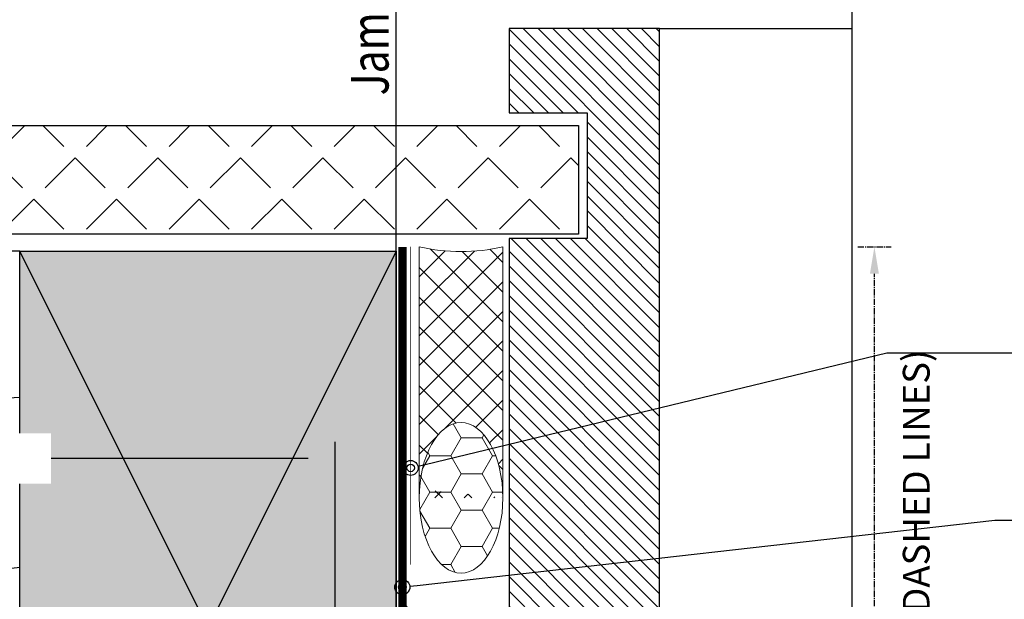
# Model space of a CAD drawing. Units: millimetres. Extents: x -4234 to 19818, y -16095 to 3832.
# Drawn here: x 15924 to 16042, y -15549 to -15479 of the extents above; entities that cross this region are included whole.
import ezdxf
from ezdxf import colors
from ezdxf.entities.mleader import LeaderData, LeaderLine
from ezdxf.math import Vec2, Vec3

# ---------------------------------------------------------------- set-up
doc = ezdxf.new("R2010")
doc.units = ezdxf.units.MM
doc.linetypes.add('CENTER2', pattern=[1.125, 0.75, -0.125, 0.125, -0.125])
doc.linetypes.add('Dash Style-1', pattern=[0.83328, 0.41656, -0.41672])
for name, color, linetype in [('1.2 SBO - Timber', 252, 'Continuous'), ('1.5 SBO - Window joinery', 252, 'Continuous'), ('_DWG - Detail Break', 8, 'Continuous'), ('_DWG - Hatch', 253, 'Dash Style-1'), ('_DWG - IS - NOTES', 7, 'Continuous'), ('_DWG - NIS - Joinery', 252, 'Continuous'), ('_DWG - NIS - NOTES', 252, 'CENTER2'), ('_DWG - NIS - Structure', 252, 'Continuous'), ('_DWG - Sheet', 7, 'Continuous'), ('_DWG - Weatherproof Tapes', 5, 'Dash Style-1')]:
    doc.layers.add(name, color=color, linetype=linetype)
doc.styles.add('_Text', font='ARIALN.TTF')
doc.styles.add('BA_Txt', font='ARIALN.TTF', dxfattribs={"height": 1.6})
doc.dimstyles.new('BA_DIM', dxfattribs={"dimtxt": 1.6, "dimasz": 1.6, "dimexe": 1, "dimexo": 1.5, "dimgap": 1, "dimtad": 0, "dimdec": 1, "dimlfac": -1, "dimdsep": 46, "dimtxsty": 'BA_Txt', "dimcen": 5, "dimclrd": 256, "dimclre": 256, "dimclrt": 256, "dimadec": 1, "dimazin": 2, "dimtfac": 1, "dimtdec": 1, "dimtmove": 2, "dimatfit": 3, "dimfxl": 1, "dimtolj": 1, "dimtzin": 0, "dimlwd": -1, "dimlwe": -1, "dimarcsym": 0})

# ---------------------------------------------------------------- blocks, each defined once
blk = doc.blocks.new('Proclima - Extoseal - 150mm Sill Tape')
at = {"layer": '_DWG - Weatherproof Tapes', "const_width": 1}
blk.add_lwpolyline([(0.7574306105367441, 90), (0.7574306105369715, 47.00000380718109), (2.248023324411974, 45.00000380718109), (2.248023324412088, -2.254678782926021), (-55.00288643762747, -2.254678782926021)], dxfattribs=at)
blk = doc.blocks.new('*U853')
at = {"layer": '_DWG - Sheet', "color": 0, "linetype": 'ByBlock'}
blk.add_line((94.34458920467922, -3.726828451237119e-13), (-4, 0), dxfattribs=at)
at = {"layer": '_DWG - NIS - NOTES', "ltscale": 10, "style": 'BA_Txt', "width": 0.8}
for tag, p in [('RL', (5.03903089830348, 0.5913741345597145)), ('FL', (4.999999999999943, -3.408625865440285))]:
    blk.add_attdef(tag, p, '', height=3.2, dxfattribs=at)
blk = doc.blocks.new('*D895')
at = {"layer": '_DWG - NIS - NOTES', "transparency": 16777216}
for p, q in [((16024.65711728498, -15506.62303922271), (16028.65711728506, -15506.62303922271)), ((16026.65711728506, -15593.43296947397), (16026.65711728506, -15509.82303922271)), ((16024.65711728498, -15596.63296947397), (16028.65711728506, -15596.63296947397))]:
    blk.add_line(p, q, dxfattribs=at)
for points in [[(16026.12378395173, -15509.82303922271), (16027.19045061839, -15509.82303922271), (16026.65711728506, -15506.62303922271)], [(16026.12378395173, -15593.43296947397), (16027.19045061839, -15593.43296947397), (16026.65711728506, -15596.63296947397)]]:
    blk.add_solid(points, dxfattribs=at)
at = {"layer": 'Defpoints', "color": 0, "transparency": 16777216}
for p in [(16021.65711728498, -15506.62303922271), (16026.65711728506, -15506.62303922271), (16021.65711728498, -15596.63296947397)]:
    blk.add_point(p, dxfattribs=at)
at = {"layer": '_DWG - NIS - NOTES', "transparency": 16777216, "insert": (16031.65711728497, -15551.62800434834), "char_height": 3.200000000000001, "attachment_point": 5, "rotation": 90, "style": 'BA_Txt'}
blk.add_mtext('\\A1;JAMB OPENING (DASHED LINES)', dxfattribs=at)
blk = doc.blocks.new('*U817')
at = {"lineweight": 9}
h = blk.add_hatch(dxfattribs=at)
h.set_pattern_fill('HONEY', color=256, scale=20, angle=-90.00000000000027, style=0)
h.set_pattern_definition([(270, (-8.089381363470387, 0.9999999999972013), (2.165063509461079, -3.75000000000001), [2.5, -5]), (29.99999999999973, (-8.089381363470387, 0.9999999999972013), (2.165063509461115, 3.749999999999989), [2.499999999999999, -4.999999999999997]), (329.9999999999998, (-8.089381363470387, 0.9999999999972013), (4.330127018922194, -2.075863166581506e-14), [-5, 2.5])])
edge = h.paths.add_edge_path()
edge.add_ellipse((0, -5.000000000003219), major_axis=(-9, 0), ratio=0.5555555555559132, start_angle=0, end_angle=360)
h = blk.add_hatch()
h.set_pattern_fill('ANSI37', color=256, scale=20)
h.set_pattern_definition([(45, (-8.089381363470387, 0.9999999999972013), (-1.767766952966369, 1.767766952966369), []), (135, (-8.089381363470387, 0.9999999999972013), (-1.767766952966369, -1.767766952966369), [])])
edge = h.paths.add_edge_path()
edge.add_ellipse((0, -5.000000000003219), major_axis=(-9, 0), ratio=0.5555555555559132, start_angle=90, end_angle=270, ccw=False)
edge.add_line((1.052549460289466, -9.999999999999996), (30, -10))
edge.add_arc((51.91530016289526, -5), 22.47844258906291, 167.1478874370519, 192.8521125629481, ccw=False)
edge.add_line((30, 0), (0, 0))
blk.add_lwpolyline([(0, 0), (30, 0, 0.1126284852335289), (30, -10), (0, -9.999999999999996)], format="xyb", dxfattribs=at)
blk.add_ellipse((0, -5.000000000003219), major_axis=(-9, 0), ratio=0.5555555555559132, dxfattribs=at)
blk = doc.blocks.new('Proclima - Tescon Adheso WS {38mm Alu Tape}')
at = {"layer": '_DWG - Weatherproof Tapes', "color": 3, "const_width": 0.05}
blk.add_lwpolyline([(1.507430610536744, 90), (1.507430610536744, 52)], dxfattribs=at)
blk = doc.blocks.new('*U897')
at = {"layer": '_DWG - Hatch'}
h = blk.add_hatch(dxfattribs=at)
h.set_pattern_fill('WOOD8', color=256, scale=150, pattern_type=2)
h.set_pattern_definition([(349.6952, (38.09526350306497, 115.4999999999998), (900.0001441271854, -149.9992313303986), [16.77045, -1660.2804]), (0, (54.59526350306497, 112.4999999999998), (150, 150), [16.5, -133.5]), (18.4349, (71.09526350306497, 112.4999999999998), (300.0000651889442, 149.9997604834062), [14.23019999999999, -460.1113499999998]), (172.875, (84.59526350306497, 116.9999999999998), (1050.000056976793, -149.9997422840948), [12.09345, -1197.24525]), (174.8056, (72.59526350306497, 118.4999999999998), (1500.000100506734, -149.9992837049176), [16.5681, -1640.23605]), (194.0362, (56.09526350306497, 119.9999999999998), (-450.000081898461, -149.9997086041868), [18.55394999999999, -599.9117999999996]), (9.4623, (50.09526350306497, 115.4999999999998), (750.0001160542961, 149.9997208803653), [9.1242, -903.29025]), (353.6598, (59.09526350306497, 116.9999999999998), (-1199.999910390963, 150.0002368439541), [13.5831, -1344.72465]), (185.7106, (72.59526350306497, 115.4999999999998), (-1349.999913524378, -150.0001971999438), [15.07485, -1492.40655]), (168.6901, (57.59526350306497, 113.9999999999998), (600.0001128346428, -149.9996448242409), [7.6485, -757.20435]), (354.8056, (24.59526350306497, 113.9999999999998), (-1500.000100506734, 149.9992837049171), [16.56809999999999, -1640.236049999999]), (348.6901, (41.09526350306497, 112.4999999999998), (-600.0001128346427, 149.9996448242412), [15.297, -749.55585]), (0, (56.09526350306497, 109.4999999999998), (150, 150), [18, -132]), (20.55600000000001, (74.09526350306497, 109.4999999999998), (750.0002766813633, 299.9993994632381), [12.816, -1268.7846]), (3.814100000000003, (86.09526350306497, 113.9999999999998), (2099.999901216946, 150.0009185960554), [22.54995, -2232.44445]), (354.8056, (108.595263503065, 115.4999999999998), (-1500.000100506734, 149.9992837049171), [16.56809999999999, -1640.236049999999]), (0, (125.095263503065, 113.9999999999998), (150, 150), [16.5, -133.5]), (5.194400000000003, (-8.40473649693503, 113.9999999999998), (1500.000100506734, 149.9992837049174), [16.56809999999999, -1640.236049999999]), (354.8056, (8.09526350306497, 115.4999999999998), (-1500.000100506734, 149.9992837049171), [16.56809999999999, -1640.236049999999]), (0, (-8.40473649693503, 116.9999999999998), (150, 150), [9, -141]), (5.194400000000003, (0.5952635030649702, 116.9999999999998), (1500.000100506734, 149.9992837049174), [16.56809999999999, -1640.236049999999]), (0, (17.09526350306497, 118.4999999999998), (150, 150), [15, -135]), (10.3048, (32.09526350306497, 118.4999999999998), (-900.0001441271854, -149.9992313303989), [16.77045, -1660.2804]), (5.194400000000003, (48.59526350306497, 121.4999999999998), (1500.000100506734, 149.9992837049174), [16.56809999999999, -1640.236049999999]), (354.8056, (65.09526350306497, 122.9999999999998), (-1500.000100506734, 149.9992837049171), [16.56809999999999, -1640.236049999999]), (354.8056, (81.59526350306497, 121.4999999999998), (-1500.000100506734, 149.9992837049171), [16.56809999999999, -1640.236049999999]), (351.8699, (98.09526350306497, 119.9999999999998), (-899.999966469168, 149.9999033723324), [21.21315, -1039.4469]), (0, (119.095263503065, 116.9999999999998), (150, 150), [22.5, -127.5]), (347.4712000000001, (113.095263503065, 26.99999999999977), (750.0000480613645, -149.9999404567338), [13.82925, -1369.10235]), (354.2894, (126.595263503065, 23.99999999999977), (-1349.999913524378, 150.0001971999437), [15.07485, -1492.40655]), (8.1301, (113.095263503065, 26.99999999999977), (899.9999664691682, 149.9999033723315), [10.60665, -1050.05355]), (9.4623, (123.595263503065, 28.49999999999977), (750.0001160542961, 149.9997208803653), [18.24825, -894.16605]), (0, (-8.40473649693503, 31.49999999999977), (150, 150), [18, -132]), (350.5377, (9.59526350306497, 31.49999999999977), (-750.0001160542959, 149.9997208803656), [9.124199999999993, -903.2902499999996]), (201.8014, (18.59526350306497, 29.99999999999977), (450.0000409516155, 149.9999865750974), [8.0778, -799.69695]), (192.9946, (11.09526350306497, 26.99999999999977), (1350.000115162409, 299.9996366367519), [20.01255, -1981.23705]), (352.875, (129.595263503065, 26.99999999999977), (-1050.000056976793, 149.999742284095), [12.09345, -1197.24525]), (7.124999999999997, (129.595263503065, 26.99999999999977), (1050.000056976793, 149.9997422840949), [12.09345, -1197.24525]), (0, (-8.40473649693503, 28.49999999999977), (150, 150), [12, -138]), (194.0362, (3.59526350306497, 28.49999999999977), (-450.000081898461, -149.9997086041868), [12.36929999999999, -606.0965999999996]), (356.6335000000001, (24.59526350306497, 32.99999999999977), (-2399.999898295305, 150.0016445031725), [25.54409999999999, -2528.863949999998]), (357.7094, (50.09526350306497, 31.49999999999977), (-3600.00001937636, 149.9993629688739), [37.52999999999999, -3715.468800000001]), (3.179800000000001, (87.59526350306497, 29.99999999999977), (2550.000075404924, 149.9986563489464), [27.0417, -2677.12185]), (9.4623, (114.595263503065, 31.49999999999977), (750.0001160542961, 149.9997208803653), [27.37245, -885.042]), (10.3048, (-8.40473649693503, 17.99999999999977), (-900.0001441271854, -149.9992313303989), [16.77045, -1660.2804]), (15.94539999999999, (8.09526350306497, 20.99999999999978), (-600.0000189978227, -149.999983394457), [21.8403, -1070.1762]), (0, (29.09526350306497, 26.99999999999977), (150, 150), [19.5, -130.5]), (351.8699, (48.59526350306497, 26.99999999999977), (-899.999966469168, 149.9999033723324), [21.21315, -1039.4469]), (3.5763, (69.59526350306497, 23.99999999999977), (2250.000098150115, 149.9986075997622), [24.0468, -2380.63605]), (351.2538, (93.59526350306498, 25.49999999999978), (1049.999900453452, -150.0006295586295), [19.72935, -1953.21255]), (345.9638, (113.095263503065, 22.49999999999977), (-450.000081898461, 149.9997086041867), [18.55395, -599.9118000000001]), (0, (131.095263503065, 17.99999999999977), (150, 150), [10.5, -139.5]), (174.8056, (24.59526350306497, 32.99999999999977), (1500.000100506734, -149.9992837049176), [33.13605, -1623.6681]), (355.2364000000001, (-8.40473649693503, 41.99999999999978), (-1650.000141947938, 149.9987298991893), [36.12479999999997, -1770.114449999999]), (0, (27.59526350306497, 38.99999999999977), (150, 150), [34.5, -115.5]), (4.0856, (62.09526350306497, 38.99999999999977), (1950.000022352225, 149.999419853126), [42.10694999999997, -2063.243249999998]), (0, (104.095263503065, 41.99999999999978), (150, 150), [37.5, -112.5]), (7.124999999999997, (-8.40473649693503, 10.49999999999977), (1050.000056976793, 149.9997422840949), [36.28019999999999, -1173.0585]), (6.3402, (27.59526350306497, 14.99999999999977), (1199.999910390963, 150.000236843954), [27.1662, -1331.14155]), (357.5104, (54.59526350306497, 17.99999999999977), (-3299.999921955814, 150.0026797904686), [34.53255, -3418.7268]), (353.4802, (89.09526350306497, 16.49999999999977), (-3899.999968631041, 449.9999287865591), [52.84169999999997, -5231.332799999996]), (3.0128, (-8.40473649693503, 107.9999999999998), (2700.000001754608, 150.000615731862), [28.53944999999999, -2825.405249999998]), (351.8699, (20.09526350306497, 109.4999999999998), (-899.999966469168, 149.9999033723324), [31.8198, -1028.8404]), (357.6141, (51.59526350306497, 104.9999999999998), (-3450.000078581165, 149.9974155840656), [36.03119999999997, -3567.092399999999]), (10.6197, (87.59526350306497, 103.4999999999998), (-1649.999760692725, -300.0012124677558), [24.4182, -2417.4048]), (0, (111.595263503065, 107.9999999999998), (150, 150), [30, -120]), (356.8202, (-8.40473649693503, 125.9999999999998), (-2550.000075404924, 149.9986563489461), [27.04169999999998, -2677.121849999998]), (6.009, (18.59526350306497, 124.4999999999998), (-1499.999962635906, -149.9998976222765), [28.6575, -2837.08845]), (6.7098, (47.09526350306497, 127.4999999999998), (-1350.000149662696, -149.9990821866048), [25.6758, -2541.9105]), (354.2894, (72.59526350306497, 130.4999999999998), (-1349.999913524378, 150.0001971999437), [30.1497, -1477.3317]), (347.9052, (102.595263503065, 127.4999999999998), (-1349.999790242085, 300.0010100231798), [21.4767, -2126.19645]), (9.4623, (123.595263503065, 122.9999999999998), (750.0001160542961, 149.9997208803653), [18.24825, -894.16605]), (3.814100000000003, (-8.40473649693503, 97.49999999999977), (2099.999901216946, 150.0009185960554), [22.54995, -2232.44445]), (347.1957, (14.09526350306497, 98.99999999999977), (-1949.999677032566, 450.0011081509652), [33.84149999999997, -3350.312699999998]), (0, (47.09526350306497, 91.49999999999977), (150, 150), [37.5, -112.5]), (5.4403, (84.59526350306497, 91.49999999999977), (-1650.000046831223, -149.9990056861903), [31.64249999999998, -3132.610949999998]), (6.7098, (116.095263503065, 94.49999999999977), (-1350.000149662696, -149.9990821866048), [25.6758, -2541.9105]), (0, (-8.40473649693503, 136.4999999999998), (150, 150), [25.5, -124.5]), (8.1301, (17.09526350306497, 136.4999999999998), (899.9999664691682, 149.9999033723315), [42.42645, -1018.23375]), (357.6141, (59.09526350306497, 142.4999999999998), (-3450.000078581165, 149.9974155840656), [36.03119999999997, -3567.092399999999]), (354.4725, (95.09526350306496, 140.9999999999998), (3150.000257909958, -299.9978069497428), [46.7172, -4625.00625]), (6.842800000000001, (-8.40473649693503, -2.273736754432321e-13), (-2549.999904821782, -300.0011996887131), [37.76909999999997, -3739.134449999998]), (0, (29.09526350306497, 4.499999999999773), (150, 150), [42.00000000000001, -108]), (356.3478, (71.09526350306497, 4.499999999999773), (-4650.000141332364, 299.9980947792642), [70.6434, -6993.703649999999]), (0, (-8.40473649693503, 52.49999999999977), (150, 150), [36, -114]), (4.7636, (27.59526350306497, 52.49999999999977), (1650.000141947938, 149.998729899189), [36.12479999999997, -1770.114449999999]), (358.1524, (63.59526350306497, 55.49999999999977), (-4500.000069646326, 149.999150965759), [46.52415000000001, -4605.894600000001]), (357.2737, (110.095263503065, 53.99999999999977), (-3000.00004424602, 149.9994026590787), [31.5357, -3122.0337]), (354.8056, (-8.40473649693503, 76.49999999999977), (-1500.000100506734, 149.9992837049171), [33.13604999999998, -1623.668099999999]), (0, (24.59526350306497, 73.49999999999977), (150, 150), [48, -102]), (1.9092, (72.59526350306497, 73.49999999999977), (4349.999854736816, 150.0036361617315), [45.02505, -4457.47425]), (3.5763, (117.595263503065, 74.99999999999977), (2250.000098150115, 149.9986075997622), [24.0468, -2380.63605])])
h.paths.add_polyline_path([(-4.903590861240679e-12, 90.00000000000477), (-75.17582362540523, 90.00000000000273), (-75.17582362540033, 4.547473508864641e-12), (0, 6.59383658785373e-12)])
blk.add_lwpolyline([(-4.903590861240679e-12, 90.00000000000477), (-75.17582362540523, 90.00000000000273), (-75.17582362540033, 4.547473508864641e-12), (0, 6.59383658785373e-12)], close=True)
blk = doc.blocks.new('*U899')
at = {"layer": '_DWG - Hatch', "transparency": 33554687}
h = blk.add_hatch(dxfattribs=at)
h.set_pattern_fill('ANGLE', color=256, angle=225)
h.set_pattern_definition([(225, (-32.2212625209504, -708.1749656700867), (4.939140866588034, -4.939140866588036), [5.08, -1.905]), (315, (-32.2212625209504, -708.1749656700867), (4.939140866588036, 4.939140866588034), [5.08, -1.905])])
h.paths.add_polyline_path([(0, 13), (279.010787047333, 13), (279.010787047333, 0), (0, 0)])
blk.add_lwpolyline([(0, 13), (279.010787047333, 13), (279.010787047333, 0), (0, 0)], close=True)
blk = doc.blocks.new('*U902')
at = {"layer": '_DWG - Hatch'}
h = blk.add_hatch(color=256, dxfattribs=at)
h.dxf.hatch_style = 1
h.paths.add_polyline_path([(0, 0), (0, 90), (45, 90), (45, 0)])
at = {"layer": '1.2 SBO - Timber'}
blk.add_lwpolyline([(0, 0), (0, 90), (45, 90), (45, 0)], close=True, dxfattribs=at)
blk.add_lwpolyline([(45, 90), (45, 0), (0, 90), (45, 90), (0, 0)], dxfattribs=at)
blk = doc.blocks.new('_Origin2')
at = {"color": 0, "linetype": 'ByBlock', "lineweight": -2}
blk.add_line((-0.5, 0), (-1, 0), dxfattribs=at)
for radius in [0.5, 0.25]:
    blk.add_circle((0, 0), radius, dxfattribs=at)
blk = doc.blocks.new('*D909')
at = {"layer": '_DWG - IS - NOTES', "color": 1, "transparency": 16777216}
for p, q in [((15804.27975829277, -15541.40622306844), (15804.27975829277, -15529.90622353585)), ((15962.16676116119, -15609.23284858399), (15962.16676116119, -15529.90622353585)), ((15807.47975829277, -15531.90622353585), (15867.22937159601, -15531.90622353585)), ((15958.96676116119, -15531.90622353585), (15899.21714785794, -15531.90622353585))]:
    blk.add_line(p, q, dxfattribs=at)
for points in [[(15807.47975829277, -15531.37289020252), (15807.47975829277, -15532.43955686918), (15804.27975829277, -15531.90622353585)], [(15958.96676116119, -15531.37289020252), (15958.96676116119, -15532.43955686918), (15962.16676116119, -15531.90622353585)]]:
    blk.add_solid(points, dxfattribs=at)
at = {"layer": 'Defpoints', "color": 0, "transparency": 16777216}
for p in [(15804.27975829277, -15531.90622353585), (15804.27975829277, -15544.40622306844), (15962.16676116119, -15612.23284858399)]:
    blk.add_point(p, dxfattribs=at)
at = {"layer": '_DWG - IS - NOTES', "color": 1, "transparency": 16777216, "insert": (15883.22325972698, -15531.90622353585), "char_height": 3.2, "attachment_point": 5, "style": 'BA_Txt', "bg_fill": 3, "box_fill_scale": 1.1, "bg_fill_color": 256, "bg_fill_true_color": 13158600, "bg_fill_transparency": 0}
blk.add_mtext('\\A1;{\\H0.7x;\\SMIN DISTANCE 160 MM/CURRENT 157.9MM;}  ', dxfattribs=at)

msp = doc.modelspace()

# ---------------------------------------------------------------- hatches: boundary and pattern name
at = {"layer": '1.5 SBO - Window joinery'}
h = msp.add_hatch(dxfattribs=at)
h.set_pattern_fill('ANSI31', color=256, scale=10, angle=90, style=0)
h.set_pattern_definition([(135, (15696.82431795775, -18079.44506431449), (-0.8838834764831844, -0.8838834764831843), [])])
h.paths.add_polyline_path([(16000.97865158076, -15480.52157693504), (15982.97865158076, -15480.52157693504), (15982.97865158076, -15490.60896507826), (15992.29054200028, -15490.60896507826), (15992.29054200028, -15505.60896507826), (15982.97865158076, -15505.60896507826), (15982.97865158076, -15558.66062784626), (16000.97865158076, -15558.66062784626)])

# ---------------------------------------------------------------- linework, layer by layer
msp.add_line((16000.97865158076, -15480.52157693504), (16023.96391934938, -15480.52157693504), dxfattribs=at)
msp.add_lwpolyline([(16000.97865158076, -15480.52157693504), (15982.97865158076, -15480.52157693504), (15982.97865158076, -15490.60896507826), (15992.29054200028, -15490.60896507826), (15992.29054200028, -15505.60896507826), (15982.97865158076, -15505.60896507826), (15982.97865158076, -15558.66062784626), (16000.97865158076, -15558.66062784626)], close=True, dxfattribs=at)
at = {"layer": '_DWG - Detail Break', "linetype": 'Continuous'}
msp.add_lwpolyline([(16023.96391934938, -15471.1182535531), (16023.96391934938, -15628.19513051628), (16027.39826612374, -15629.44513051628), (16020.52957257514, -15631.94513051628), (16023.96391934938, -15633.19513051628), (16023.96391934938, -15655.98060478651)], dxfattribs=at)

# ---------------------------------------------------------------- block references
for name, p in [('Proclima - Extoseal - 150mm Sill Tape', (15969.45557749338, -15596.61311277867)), ('Proclima - Tescon Adheso WS {38mm Alu Tape}', (15969.69814718339, -15596.60290139166))]:
    msp.add_blockref(name, p)
at = {"layer": '1.5 SBO - Window joinery', "xscale": -1, "rotation": 270}
msp.add_blockref('*U817', (15982.22865158076, -15536.60897190458), dxfattribs=at)
at = {"layer": '_DWG - NIS - Joinery'}
ref = msp.add_blockref('*U853', (15969.45557749338, -15444.66885077535), dxfattribs=dict(at, xscale=-1.500000000000004, yscale=1.500000000000004, zscale=1.500000000000004, rotation=90))
ref.add_attrib('RL', 'Jamb R/O - (Timber)', (15968.56851629153, -15488.51835925688), dxfattribs={"layer": '_DWG - Sheet', "color": 0, "linetype": 'ByBlock', "height": 4.5, "rotation": 90, "style": '_Text', "width": 0.8000000000000002})
at = {"layer": '_DWG - NIS - Structure'}
for name, p in [('*U899', (15712.27975495294, -15505.11296130786)), ('*U902', (15924.45557764363, -15597.11296130786))]:
    msp.add_blockref(name, p, dxfattribs=at)
at = {"layer": '_DWG - NIS - Structure', "rotation": 180}
msp.add_blockref('*U897', (15849.27975401823, -15507.11296224255), dxfattribs=at)

# ---------------------------------------------------------------- dimensions: what is measured, and where the dimension line sits
at = {"layer": '_DWG - NIS - NOTES'}
dim = msp.add_linear_dim(base=(16026.65711728506, -15506.62303922271), p1=(16021.65711728497, -15596.63296947396), p2=(16021.65711728497, -15506.6230392227), angle=90, text='JAMB OPENING (DASHED LINES)', dimstyle='BA_DIM', dxfattribs=at)
dim.commit()
dim.dimension.update_dxf_attribs({"geometry": '*D895', "text_midpoint": (16031.65711728497, -15551.62800434834), "dimtype": 160})

# ---------------------------------------------------------------- leaders
at = {"ltscale": 0.5}
ml = msp.add_multileader_mtext('Standard', dxfattribs=at)
ml.set_content('{\\fCalibri|b1|i0|c0|p34;Wet Seal Adhesion\\P Tape \\C1;By Others}', color=256, style='BA_Txt')
ml.set_leader_properties()
ml.set_arrow_properties(name='ORIGIN2')
ml.build(insert=Vec2(0, 0))
ml.multileader.update_dxf_attribs({"text_right_attachment_type": 2, "dogleg_length": 0.36, "arrow_head_size": 1.8})
ctx = ml.context
ctx.base_point, ctx.arrow_head_size, ctx.plane_origin = Vec3(16046.78914553256, -15519.26615644058), 1.8, Vec3(16096.99202636454, -15559.11302876423)
ctx.right_attachment, ctx.text_align_type = 2, 2
notes = []
notes.append((ctx, [(1, (1, 1, 0), (16028.13331868698, -15519.26615644058), (1, 0), 18.6558268455841, [(0, [(15971.20557779392, -15533.03623786483)], 0, [])])]))
ctx.mtext.insert, ctx.mtext.width, ctx.mtext.defined_height, ctx.mtext.alignment, ctx.mtext.flow_direction = Vec3(16097.59529937872, -15516.70769490212), 110.0112485628633, 12.12669895294103, 3, 5
ml = msp.add_multileader_mtext('Standard', dxfattribs=at)
ml.set_content('{\\fCalibri|b1|i0|c0|p34;Sill Tape - 150mm \\P\\C1;By Others}', color=256, style='BA_Txt')
ml.set_leader_properties()
ml.set_arrow_properties(name='ORIGIN2')
ml.build(insert=Vec2(0, 0))
ml.multileader.update_dxf_attribs({"text_right_attachment_type": 2, "dogleg_length": 0.36, "arrow_head_size": 1.8})
ctx = ml.context
ctx.base_point, ctx.arrow_head_size, ctx.plane_origin = Vec3(16049.71837630179, -15539.26615644059), 1.8, Vec3(16096.99202636454, -15545.11302876423)
ctx.right_attachment, ctx.text_align_type = 2, 2
notes.append((ctx, [(1, (1, 1, 0), (16041.0625494562, -15539.26615644059), (1, 0), 8.655826845584102, [(0, [(15970.21300810391, -15547.27582702798)], 0, [])])]))
ctx.mtext.insert, ctx.mtext.width, ctx.mtext.defined_height, ctx.mtext.alignment, ctx.mtext.flow_direction = Vec3(16097.59529937871, -15536.70769490212), 110.0112485628633, 12.12669895294103, 3, 5
for ctx, leaders in notes:
    for number, flags, end, landing, length, lines in leaders:
        leader = LeaderData()
        leader.index, (leader.has_last_leader_line, leader.has_dogleg_vector, leader.attachment_direction) = number, flags
        leader.last_leader_point, leader.dogleg_vector, leader.dogleg_length = Vec3(end), Vec3(landing), length
        for number, points, colour, breaks in lines:
            line = LeaderLine()
            line.index, line.vertices, line.color, line.breaks = number, Vec3.list(points), colors.encode_raw_color(colour), breaks
            leader.lines.append(line)
        ctx.leaders.append(leader)

# ---------------------------------------------------------------- next in the draw order: dimensions: what is measured, and where the dimension line sits
at = {"layer": '_DWG - IS - NOTES', "color": 1}
dim = msp.add_linear_dim(base=(15804.27975829277, -15531.90622353585), p1=(15962.16676116119, -15612.23284858399), p2=(15804.27975829277, -15544.40622306844), text='{\\H0.7x;\\SMIN DISTANCE 160 MM/CURRENT <>MM;}  ', dimstyle='BA_DIM', override={"dimclrd": 1, "dimclre": 1, "dimclrt": 1, "dimtfill": 1}, dxfattribs=at)
dim.commit()
dim.dimension.update_dxf_attribs({"geometry": '*D909', "text_midpoint": (15883.22325972698, -15531.90622353585), "dimtype": 160})

doc.saveas('drawing.dxf')
